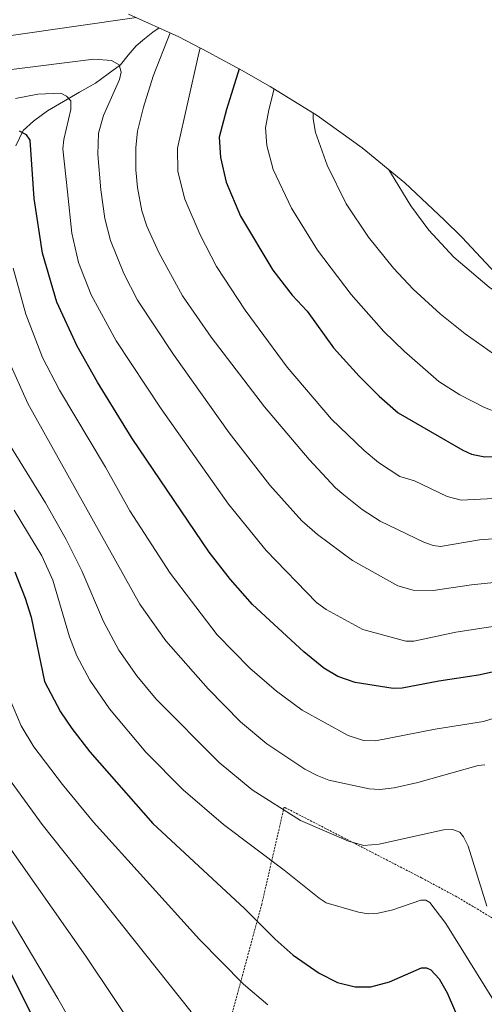
# Model space of a CAD drawing. Units: metres. Extents: x 647643 to 651080, y 4764726 to 4766855.
# Drawn here: x 650528 to 650639, y 4765656 to 4765889 of the extents above; entities that cross this region are included whole.
import ezdxf

# ---------------------------------------------------------------- set-up
doc = ezdxf.new("R2010")
doc.units = ezdxf.units.M
doc.header["$MEASUREMENT"] = 0
doc.linetypes.add('TRAZOS', pattern=[0.75, 0.5, -0.25])
for name, color, linetype, lineweight in [('Alambrada', 19, 'TRAZOS', 0), ('Corriente natural lineal', 142, 'Continuous', 13), ('Curva de nivel maestra', 36, 'Continuous', 30), ('Curva de nivel normal', 36, 'Continuous', 0), ('Pastizal CxS', 92, 'Continuous', 0)]:
    doc.layers.add(name, color=color, linetype=linetype, lineweight=lineweight)

# ---------------------------------------------------------------- blocks, each defined once
blk = doc.blocks.new('*U150')
at = {"layer": 'Pastizal CxS', "color": 92, "linetype": 'Continuous', "lineweight": 0}
blk.add_polyline3d([(650554.2167, 4765890.5159, 963.4553), (650566.1377, 4765885.1145, 968.8127), (650573.0917, 4765881.5143, 972.5382), (650578.9317, 4765878.3443, 975.9583), (650581.1297, 4765877.1333, 977.3147), (650585.4397, 4765874.7233, 979.9546), (650587.8301, 4765873.3651, 981.3814), (650598.9441, 4765866.4539, 986.1997), (650609.5823, 4765858.8307, 988.9938), (650619.6993, 4765850.5281, 990.7288), (650629.0773, 4765841.7553, 991.4525), (650633.1473, 4765837.6953, 991.4219), (650633.3215, 4765837.5215, 991.4202), (650642.2681, 4765827.9693, 990.6926)], dxfattribs=at)
blk = doc.blocks.new('*U158')
at = {"layer": 'Curva de nivel normal', "color": 36, "linetype": 'Continuous', "lineweight": 0}
blk.add_polyline3d([(650650.08, 4765756.76, 960), (650635.51, 4765755.22, 960), (650626.42, 4765753.92, 960), (650621.73, 4765753.96, 960), (650618.05, 4765755.03, 960), (650607.28, 4765761.01, 960), (650599.02, 4765767.15, 960), (650595.34, 4765770.4, 960), (650587.71, 4765778.87, 960), (650578.03, 4765791.23, 960), (650564.87, 4765809.79, 960), (650556.36, 4765822.7, 960), (650553.09, 4765829.05, 960), (650549.89, 4765836.85, 960), (650548.55, 4765842.08, 960), (650547.61, 4765848.84, 960), (650546.91, 4765857.24, 960), (650547.11, 4765862.28, 960), (650548.29, 4765866.46, 960), (650552.05, 4765875.01, 960), (650552.48, 4765876.76, 960), (650551.96, 4765878.45, 960), (650550.16, 4765879.54, 960), (650545.94, 4765879.85, 960), (650525.22, 4765877.22, 960)], dxfattribs=at)
blk = doc.blocks.new('*U162')
at = {"layer": 'Curva de nivel normal', "color": 36, "linetype": 'Continuous', "lineweight": 0}
blk.add_polyline3d([(650571.19, 4765882.5, 970), (650570.69, 4765880.51, 970), (650565.85, 4765858.72, 970), (650565.91, 4765853.22, 970), (650567.57, 4765846.64, 970), (650571.19, 4765838.18, 970), (650575.06, 4765830.68, 970), (650581.85, 4765820.33, 970), (650591.85, 4765806.85, 970), (650602.37, 4765794.53, 970), (650610.05, 4765787.06, 970), (650613.49, 4765784.25, 970), (650618.54, 4765780.92, 970), (650622.03, 4765779.91, 970), (650629.76, 4765776.2, 970), (650633.12, 4765775.32, 970), (650646.9, 4765775.99, 970), (650657.2, 4765775.86, 970), (650660.97, 4765775.23, 970), (650664.27, 4765773.61, 970), (650678.76, 4765758.96, 970), (650685.12, 4765751.43, 970)], dxfattribs=at)
blk = doc.blocks.new('*U164')
at = {"layer": 'Curva de nivel normal', "color": 36, "linetype": 'Continuous', "lineweight": 0}
for points in [[(650427.72, 4765910.78, 990), (650434.16, 4765908, 990), (650440.86, 4765905.98, 990), (650447.11, 4765905.26, 990), (650452.84, 4765905.91, 990), (650458.68, 4765907.84, 990), (650461.98, 4765909.53, 990), (650464.17, 4765910.85, 990)], [(650615.93, 4765853.62, 990), (650616.29, 4765852.94, 990), (650621.18, 4765845.02, 990), (650625.41, 4765839.26, 990), (650631.32, 4765832.87, 990), (650639.73, 4765825.81, 990), (650648.48, 4765819.67, 990), (650649.58, 4765819.06, 990)]]:
    blk.add_polyline3d(points, dxfattribs=at)
blk = doc.blocks.new('*U171')
at = {"layer": 'Curva de nivel normal', "color": 36, "linetype": 'Continuous', "lineweight": 0}
for points in [[(650355.77, 4765961.22, 985), (650356.09, 4765958.84, 985), (650362.18, 4765943.79, 985), (650365.02, 4765938.39, 985), (650366.98, 4765935.4, 985), (650375.62, 4765925.52, 985), (650379.99, 4765921.58, 985), (650395.06, 4765910.56, 985), (650404.96, 4765904.17, 985), (650415.8, 4765898.43, 985), (650425.25, 4765894.46, 985), (650433.78, 4765891.73, 985), (650441.87, 4765890.36, 985), (650447.08, 4765890.47, 985), (650450.65, 4765891.42, 985), (650456.31, 4765894.66, 985), (650473.16, 4765905.34, 985), (650480.8, 4765909.65, 985), (650481.23, 4765909.85, 985)], [(650597.97, 4765867.06, 985), (650597.95, 4765865.7, 985), (650598.51, 4765862.45, 985), (650601.28, 4765854.67, 985), (650605.84, 4765845.53, 985), (650611.11, 4765837.62, 985), (650617.03, 4765830.28, 985), (650621.72, 4765825.34, 985), (650628.08, 4765819.49, 985), (650634.05, 4765814.68, 985), (650642.12, 4765809.01, 985), (650647.85, 4765806.36, 985), (650651.2, 4765805.34, 985), (650660.09, 4765804.17, 985)]]:
    blk.add_polyline3d(points, dxfattribs=at)
blk = doc.blocks.new('*U186')
at = {"layer": 'Curva de nivel normal', "color": 36, "linetype": 'Continuous', "lineweight": 0}
blk.add_polyline3d([(650549.14, 4765636.67, 905), (650537.43, 4765657.17, 905), (650514.02, 4765696.48, 905)], dxfattribs=at)
blk = doc.blocks.new('*U189')
at = {"layer": 'Curva de nivel normal', "color": 36, "linetype": 'Continuous', "lineweight": 0}
for points in [[(650342.6, 4765971.58, 980), (650341.03, 4765965.92, 980), (650339.86, 4765956.56, 980), (650340.52, 4765950.54, 980), (650342.11, 4765946.48, 980), (650345.64, 4765940.54, 980), (650347.99, 4765934.33, 980), (650350.85, 4765928.88, 980), (650353.11, 4765925.45, 980), (650355.28, 4765923, 980), (650365.93, 4765913.62, 980), (650378.29, 4765904.39, 980), (650393.76, 4765894.64, 980), (650405.55, 4765888.16, 980), (650417.11, 4765883.24, 980), (650430.59, 4765878.78, 980), (650439.67, 4765876.77, 980), (650444.6, 4765877.13, 980), (650448.14, 4765878.37, 980), (650463.57, 4765888.29, 980), (650479.44, 4765897.61, 980), (650487.98, 4765902.01, 980), (650498.55, 4765906.4, 980), (650500.74, 4765907.14, 980)], [(650588.72, 4765872.81, 980), (650587.45, 4765867.82, 980), (650586.72, 4765863.55, 980), (650586.97, 4765859.32, 980), (650588.51, 4765853.63, 980), (650592.82, 4765844.54, 980), (650599.05, 4765834.58, 980), (650607.03, 4765824.04, 980), (650614.77, 4765815.31, 980), (650619.57, 4765810.58, 980), (650627.82, 4765803.43, 980), (650632.8, 4765800.29, 980), (650638.65, 4765797.25, 980), (650641.86, 4765796, 980), (650645.78, 4765795.2, 980), (650659.39, 4765795.02, 980), (650664.39, 4765794.51, 980), (650666.23, 4765794.13, 980)]]:
    blk.add_polyline3d(points, dxfattribs=at)
blk = doc.blocks.new('*U196')
at = {"layer": 'Curva de nivel normal', "color": 36, "linetype": 'Continuous', "lineweight": 0}
blk.add_polyline3d([(650643.64, 4765724.49, 945), (650638.35, 4765722.87, 945), (650626.91, 4765721.03, 945), (650612.81, 4765718.23, 945), (650609.92, 4765718.34, 945), (650606.28, 4765719.5, 945), (650595.38, 4765725.5, 945), (650589.32, 4765730.04, 945), (650583, 4765735.45, 945), (650575.22, 4765743.4, 945), (650564.08, 4765757.96, 945), (650554.53, 4765772.79, 945), (650548.72, 4765783.14, 945), (650537.84, 4765801.36, 945), (650533.8, 4765809.14, 945), (650529.88, 4765819.35, 945), (650526.87, 4765830.32, 945)], dxfattribs=at)
blk = doc.blocks.new('*U200')
at = {"layer": 'Curva de nivel normal', "color": 36, "linetype": 'Continuous', "lineweight": 0}
blk.add_polyline3d([(650647.28, 4765746.35, 955), (650631.79, 4765743.99, 955), (650621.83, 4765741.91, 955), (650619.94, 4765741.87, 955), (650609.73, 4765744.62, 955), (650601.1, 4765749.35, 955), (650598.8, 4765751.08, 955), (650586.87, 4765763.34, 955), (650577.88, 4765774.36, 955), (650561.97, 4765796.94, 955), (650551.31, 4765813.03, 955), (650545.38, 4765823.94, 955), (650542.33, 4765831.61, 955), (650540.72, 4765838.58, 955), (650539.74, 4765848.36, 955), (650538.65, 4765858.6, 955), (650538.87, 4765860.75, 955), (650540.5, 4765867.92, 955), (650540.49, 4765869.91, 955), (650539.47, 4765871.05, 955), (650538.16, 4765871.75, 955), (650532.72, 4765871.55, 955), (650527.38, 4765870.48, 955)], dxfattribs=at)
blk = doc.blocks.new('*U210')
at = {"layer": 'Curva de nivel normal', "color": 36, "linetype": 'Continuous', "lineweight": 0}
blk.add_polyline3d([(650523.61, 4765712.23, 915), (650533.7, 4765698.41, 915), (650569.03, 4765653.99, 915)], dxfattribs=at)
blk = doc.blocks.new('*U211')
at = {"layer": 'Curva de nivel normal', "color": 36, "linetype": 'Continuous', "lineweight": 0}
for points in [[(650556.08, 4765889.67, 965), (650526.37, 4765885.39, 965), (650517.9, 4765883.89, 965), (650513.82, 4765882.86, 965), (650506.34, 4765880.19, 965), (650493.99, 4765874.48, 965), (650486.99, 4765870.75, 965), (650476.77, 4765864.63, 965), (650468.19, 4765859.09, 965), (650451.46, 4765847.2, 965), (650447.6, 4765845.16, 965), (650443.74, 4765844.22, 965), (650440.24, 4765844.06, 965), (650434.73, 4765844.38, 965), (650419.24, 4765846.96, 965), (650404.81, 4765850.28, 965), (650391.92, 4765854.42, 965), (650374.76, 4765861.3, 965), (650362.37, 4765867.64, 965), (650353.41, 4765873.14, 965), (650344.52, 4765879.1, 965), (650329.24, 4765890.37, 965)], [(650642.7, 4765766.32, 965), (650637.4, 4765765.93, 965), (650628.16, 4765764.33, 965), (650626.47, 4765764.54, 965), (650624.22, 4765765.36, 965), (650613.89, 4765770.29, 965), (650609.64, 4765773.11, 965), (650605.25, 4765776.57, 965), (650603.28, 4765778.25, 965), (650597.05, 4765784.95, 965), (650586.43, 4765797.43, 965), (650573.81, 4765813.9, 965), (650566.99, 4765823.76, 965), (650561.4, 4765833.98, 965), (650558.56, 4765840.25, 965), (650557.38, 4765843.91, 965), (650556.3, 4765849.43, 965), (650555.9, 4765853.56, 965), (650555.93, 4765858.91, 965), (650556.33, 4765862.79, 965), (650557.72, 4765868.48, 965), (650560.06, 4765875.78, 965), (650564.07, 4765886.05, 965)]]:
    blk.add_polyline3d(points, dxfattribs=at)
blk = doc.blocks.new('*U215')
at = {"layer": 'Curva de nivel maestra', "color": 36, "linetype": 'Continuous', "lineweight": 30}
blk.add_polyline3d([(650531.42, 4765652.96, 900), (650520.59, 4765674.38, 900)], dxfattribs=at)
blk = doc.blocks.new('*U220')
at = {"layer": 'Curva de nivel maestra', "color": 36, "linetype": 'Continuous', "lineweight": 30}
blk.add_polyline3d([(650644.39, 4765735.43, 950), (650637.22, 4765733.82, 950), (650627.76, 4765732.43, 950), (650619.08, 4765730.74, 950), (650616.94, 4765730.62, 950), (650607.91, 4765732.06, 950), (650603.82, 4765733.47, 950), (650600.55, 4765735.44, 950), (650595.77, 4765739.36, 950), (650583.6, 4765750.58, 950), (650578.42, 4765756.5, 950), (650573.33, 4765762.94, 950), (650555.09, 4765789.92, 950), (650546.82, 4765803.25, 950), (650542.02, 4765811.78, 950), (650537.2, 4765822.19, 950), (650533.8, 4765833.85, 950), (650531.8, 4765846.79, 950), (650530.87, 4765860.59, 950), (650530, 4765861.9, 950), (650528.36, 4765862.72, 950)], dxfattribs=at)
blk = doc.blocks.new('*U222')
at = {"layer": 'Curva de nivel maestra', "color": 36, "linetype": 'Continuous', "lineweight": 30}
blk.add_polyline3d([(650580.46, 4765877.5, 975), (650577.41, 4765867.9, 975), (650575.72, 4765861.35, 975), (650576.02, 4765856.54, 975), (650577.32, 4765850.69, 975), (650580.77, 4765842.59, 975), (650588.46, 4765829.82, 975), (650592.99, 4765823.86, 975), (650596.58, 4765820.06, 975), (650602.84, 4765811.39, 975), (650608.86, 4765804.66, 975), (650613.61, 4765799.93, 975), (650618.13, 4765796, 975), (650633.49, 4765787.14, 975), (650635.57, 4765786.21, 975), (650638.72, 4765785.58, 975), (650652.08, 4765785.85, 975), (650658.87, 4765785.33, 975), (650665.3, 4765783.77, 975), (650670.22, 4765781.12, 975), (650674.98, 4765777.04, 975), (650675.19, 4765776.83, 975)], dxfattribs=at)

msp = doc.modelspace()

# ---------------------------------------------------------------- linework, layer by layer
at = {"layer": 'Alambrada', "color": 19, "linetype": 'TRAZOS', "lineweight": 0}
msp.add_polyline3d([(650602.37, 4765611.24, 902.87), (650605.39, 4765606.26, 902.72), (650644.85, 4765602.69, 917.22), (650664.82, 4765622.43, 928.08), (650686.86, 4765646.08, 940.21), (650687.68, 4765647.24, 940.73), (650687.73, 4765648.08, 940.97), (650687.03, 4765648.98, 941.07), (650653.37, 4765668.56, 937.34), (650632.08, 4765681.27, 931.9), (650623.71, 4765685.76, 931.48), (650591.1, 4765702.55, 935.01), (650585.8, 4765679.56, 926.16), (650578.71, 4765653.42, 917.1), (650569.51, 4765617.97, 904.61), (650589.37, 4765617.4, 905.02), (650601.78, 4765617.61, 904.63), (650601.62, 4765616.09, 904.16)], dxfattribs=at)
at = {"layer": 'Corriente natural lineal', "color": 142, "linetype": 'Continuous', "lineweight": 13}
msp.add_polyline3d([(650561.44, 4765887.24, 963.5), (650559.93, 4765886.22, 963.25), (650557.96, 4765884.6, 962.54), (650555.98, 4765882.97, 961.72), (650554.15, 4765880.73, 961.08), (650552.32, 4765878.48, 959.6), (650549.36, 4765876.33, 958.67), (650546.39, 4765874.17, 957.1), (650542.58, 4765871.96, 955.89), (650538.77, 4765869.75, 954.35), (650534.96, 4765867.54, 952.68), (650531.68, 4765865.13, 951.3), (650529.23, 4765862.88, 950.18), (650527.5, 4765859.25, 948.43)], dxfattribs=at)
msp.add_polyline3d([(650561.44, 4765887.24, 963.5), (650559.93, 4765886.22, 963.25), (650557.96, 4765884.6, 962.54), (650555.98, 4765882.97, 961.72), (650554.15, 4765880.73, 961.08), (650552.32, 4765878.48, 959.6), (650549.36, 4765876.33, 958.67), (650546.39, 4765874.17, 957.1), (650542.58, 4765871.96, 955.89), (650538.77, 4765869.75, 954.35), (650534.96, 4765867.54, 952.68), (650531.68, 4765865.13, 951.3), (650529.23, 4765862.88, 950.18), (650527.5, 4765859.25, 948.43)], dxfattribs=at)
at = {"layer": 'Curva de nivel maestra', "color": 36, "linetype": 'Continuous', "lineweight": 30}
msp.add_polyline3d([(650527.21, 4765758.33, 925), (650529.7, 4765752.06, 925), (650531.11, 4765747.56, 925), (650534.3, 4765732.3, 925), (650538.05, 4765725.14, 925), (650540.72, 4765721.15, 925), (650545.06, 4765715.66, 925), (650560, 4765698.67, 925), (650581.72, 4765678.49, 925), (650588.95, 4765671.27, 925), (650593.28, 4765667.48, 925), (650599.39, 4765663.16, 925), (650603.74, 4765661, 925), (650607.97, 4765659.93, 925), (650611.68, 4765659.95, 925), (650616.12, 4765661.13, 925), (650623.7, 4765664.43, 925), (650624.86, 4765664.48, 925), (650625.93, 4765663.96, 925), (650627.86, 4765661.83, 925), (650629.77, 4765658.56, 925), (650637.4, 4765640.75, 925)], dxfattribs=at)
at = {"layer": 'Curva de nivel normal', "color": 36, "linetype": 'Continuous', "lineweight": 0}
for points in [[(650525.68, 4765808.65, 940), (650530.29, 4765798.19, 940), (650556.87, 4765750.62, 940), (650563.05, 4765741.92, 940), (650573.09, 4765730.55, 940), (650580.78, 4765722.79, 940), (650587.01, 4765717.56, 940), (650596.03, 4765711.56, 940), (650598.9, 4765710.02, 940), (650601.74, 4765708.97, 940), (650611.23, 4765706.84, 940), (650613.82, 4765706.73, 940), (650617.21, 4765707.15, 940), (650622.79, 4765708.38, 940), (650637.14, 4765712.41, 940), (650638.7, 4765712.56, 940)], [(650525.84, 4765788.72, 935), (650534.5, 4765774.69, 935), (650539.43, 4765765.99, 935), (650543.16, 4765758.52, 935), (650548.28, 4765746.55, 935), (650551.93, 4765739.77, 935), (650556.21, 4765733.65, 935), (650560.73, 4765728.13, 935), (650575.69, 4765713.12, 935), (650583.55, 4765706.63, 935), (650594.99, 4765699.41, 935), (650606.34, 4765694.51, 935), (650610.04, 4765693.42, 935), (650613.63, 4765693.73, 935), (650628.88, 4765697.14, 935), (650631.07, 4765697.26, 935), (650632.78, 4765696.58, 935), (650633.67, 4765695.5, 935), (650634.73, 4765693.27, 935), (650639.16, 4765679.06, 935)], [(650527.05, 4765772.92, 930), (650533.62, 4765762.08, 930), (650536.28, 4765756.31, 930), (650540.17, 4765742.91, 930), (650541.91, 4765738.42, 930), (650545.01, 4765732.6, 930), (650549.7, 4765725.8, 930), (650558.29, 4765715.53, 930), (650567.14, 4765706.62, 930), (650576.74, 4765698.41, 930), (650591.13, 4765687.6, 930), (650599.45, 4765680.93, 930), (650601.07, 4765679.88, 930), (650608.76, 4765677.63, 930), (650611.07, 4765677.28, 930), (650613.43, 4765677.38, 930), (650616.86, 4765678.16, 930), (650623.56, 4765680.5, 930), (650624.72, 4765680.51, 930), (650625.68, 4765679.96, 930), (650629.48, 4765674.92, 930), (650645.82, 4765648.67, 930)], [(650526.17, 4765727.99, 920), (650528.77, 4765721.82, 920), (650531.75, 4765716.86, 920), (650538.53, 4765707.9, 920), (650545.93, 4765699.01, 920), (650571.06, 4765671.2, 920), (650581.5, 4765660.61, 920), (650587.21, 4765655.7, 920)], [(650557.48, 4765647.11, 910), (650544.07, 4765667.22, 910), (650520.57, 4765700.59, 910)]]:
    msp.add_polyline3d(points, dxfattribs=at)
at = {"layer": 'Pastizal CxS', "color": 92, "linetype": 'Continuous', "lineweight": 0}
msp.add_polyline3d([(650642.27, 4765827.97, 990.69), (650633.32, 4765837.52, 991.42), (650633.15, 4765837.7, 991.42), (650629.08, 4765841.76, 991.45), (650619.7, 4765850.53, 990.73), (650609.58, 4765858.83, 988.99), (650598.94, 4765866.45, 986.2), (650587.83, 4765873.37, 981.38), (650585.44, 4765874.72, 979.95), (650581.13, 4765877.13, 977.31), (650578.93, 4765878.34, 975.96), (650573.09, 4765881.51, 972.54), (650566.14, 4765885.11, 968.81), (650554.22, 4765890.52, 963.46)], dxfattribs=at)

# ---------------------------------------------------------------- block references
at = {"layer": 'Curva de nivel maestra', "color": 36, "linetype": 'Continuous', "lineweight": 30}
for name in ['*U220', '*U222', '*U215']:
    msp.add_blockref(name, (0, 0), dxfattribs=at)
at = {"layer": 'Curva de nivel normal', "color": 36, "linetype": 'Continuous', "lineweight": 0}
for name in ['*U158', '*U200', '*U196', '*U211', '*U162', '*U189', '*U210', '*U171', '*U164', '*U186']:
    msp.add_blockref(name, (0, 0), dxfattribs=at)
at = {"layer": 'Pastizal CxS', "color": 92, "linetype": 'Continuous', "lineweight": 0}
msp.add_blockref('*U150', (0, 0), dxfattribs=at)

doc.saveas('drawing.dxf')
